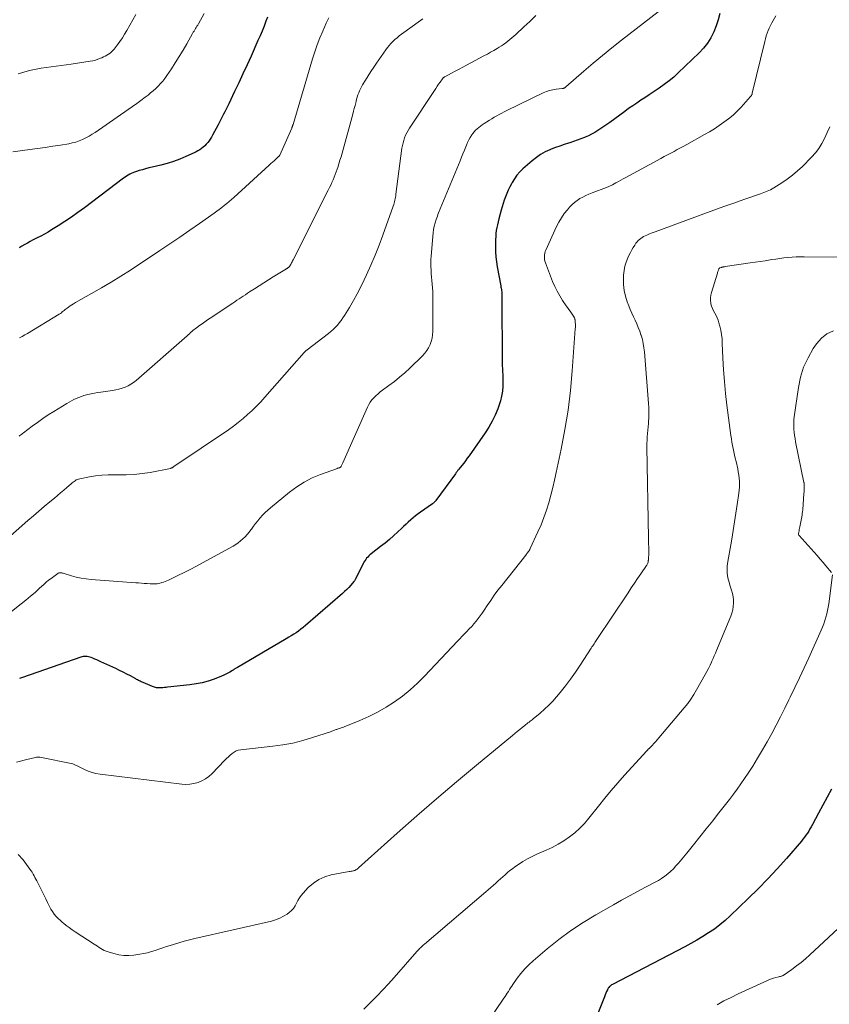
# Model space of a CAD drawing. Units: feet. Extents: x 1949998 to 1955038, y 530000 to 535000.
# Drawn here: x 1950396 to 1950599, y 530994 to 531241 of the extents above; entities that cross this region are included whole.
import ezdxf

# ---------------------------------------------------------------- set-up
doc = ezdxf.new("R2010")
doc.units = ezdxf.units.FT
doc.header["$LTSCALE"] = 100
doc.header["$MEASUREMENT"] = 0
doc.layers.add('CONTOUR INDEX', color=32, linetype='Continuous', lineweight=25)
doc.layers.add('CONTOUR INTERMEDIATE', color=40, linetype='Continuous', lineweight=15)

msp = doc.modelspace()

# ---------------------------------------------------------------- linework, layer by layer
at = {"layer": 'CONTOUR INDEX', "flags": 128}
for points, elevation in [([(1950571.77, 531242.87), (1950571.33, 531241.31), (1950570.8, 531239.78), (1950570.19, 531238.27), (1950569.45, 531236.83), (1950568.62, 531235.47), (1950567.62, 531234.21), (1950566.53, 531233.03), (1950561.31, 531228.01), (1950560.18, 531226.97), (1950559.01, 531225.98), (1950557.79, 531225.05), (1950556.55, 531224.16), (1950556.04, 531223.82), (1950555.02, 531223.13), (1950553.99, 531222.46), (1950552.96, 531221.78), (1950551.93, 531221.12), (1950550.9, 531220.44), (1950549.88, 531219.76), (1950548.87, 531219.06), (1950547.87, 531218.34), (1950544.11, 531215.6), (1950543.37, 531215.08), (1950542.64, 531214.56), (1950541.89, 531214.06), (1950541.14, 531213.56), (1950540.37, 531213.09), (1950539.59, 531212.65), (1950538.79, 531212.25), (1950537.97, 531211.88), (1950537.81, 531211.81), (1950536.9, 531211.45), (1950535.99, 531211.1), (1950535.06, 531210.78), (1950534.12, 531210.48), (1950533.78, 531210.38), (1950532.68, 531210.03), (1950531.58, 531209.66), (1950530.49, 531209.25), (1950529.41, 531208.83), (1950529.12, 531208.71), (1950527.94, 531208.16), (1950526.8, 531207.53), (1950525.73, 531206.79), (1950524.7, 531205.98), (1950522.34, 531203.91), (1950521.56, 531203.15), (1950520.84, 531202.34), (1950520.22, 531201.46), (1950519.65, 531200.53), (1950519.45, 531200.17), (1950519.04, 531199.38), (1950518.66, 531198.58), (1950518.31, 531197.76), (1950517.98, 531196.94), (1950517.68, 531196.1), (1950517.39, 531195.26), (1950517.13, 531194.41), (1950516.89, 531193.55), (1950516.3, 531191.38), (1950516.11, 531190.65), (1950515.95, 531189.92), (1950515.8, 531189.18), (1950515.68, 531188.43), (1950515.59, 531187.68), (1950515.52, 531186.93), (1950515.47, 531186.18), (1950515.45, 531185.42), (1950515.44, 531184.4), (1950515.47, 531183.14), (1950515.54, 531181.88), (1950515.69, 531180.62), (1950515.89, 531179.37), (1950516.79, 531174.6), (1950516.85, 531174.29), (1950516.9, 531173.99), (1950516.95, 531173.69), (1950517, 531173.38), (1950517.04, 531173.08), (1950517.07, 531172.77), (1950517.09, 531172.47), (1950517.1, 531172.16), (1950517.16, 531154.94), (1950517.17, 531154.43), (1950517.19, 531153.92), (1950517.21, 531153.42), (1950517.25, 531152.91), (1950517.28, 531152.4), (1950517.31, 531151.9), (1950517.32, 531151.39), (1950517.31, 531150.88), (1950517.28, 531149.39), (1950517.19, 531148.14), (1950517.02, 531146.91), (1950516.72, 531145.71), (1950516.35, 531144.52), (1950516.04, 531143.7), (1950515.39, 531142.14), (1950514.66, 531140.63), (1950513.82, 531139.17), (1950512.91, 531137.75), (1950508.85, 531131.96), (1950508.41, 531131.34), (1950507.96, 531130.72), (1950507.5, 531130.11), (1950507.02, 531129.51), (1950506.29, 531128.59), (1950506.18, 531128.45), (1950506.07, 531128.31), (1950505.96, 531128.17), (1950505.86, 531128.03), (1950505.75, 531127.89), (1950505.64, 531127.74), (1950505.54, 531127.6), (1950505.43, 531127.46), (1950500.5, 531120.71), (1950500.41, 531120.59), (1950500.32, 531120.48), (1950500.21, 531120.37), (1950500.11, 531120.27), (1950500, 531120.17), (1950499.88, 531120.07), (1950499.76, 531119.98), (1950499.64, 531119.9), (1950496.69, 531117.85), (1950496.04, 531117.38), (1950495.41, 531116.9), (1950494.8, 531116.39), (1950494.2, 531115.86), (1950493.61, 531115.32), (1950493.03, 531114.78), (1950492.44, 531114.24), (1950491.86, 531113.69), (1950490.96, 531112.84), (1950489.92, 531111.89), (1950488.86, 531110.95), (1950487.77, 531110.05), (1950486.66, 531109.17), (1950484.3, 531107.35), (1950483.99, 531107.1), (1950483.7, 531106.84), (1950483.42, 531106.55), (1950483.16, 531106.25), (1950482.92, 531105.94), (1950482.69, 531105.62), (1950482.48, 531105.28), (1950482.29, 531104.93), (1950480.26, 531100.87), (1950480.18, 531100.74), (1950480.11, 531100.61), (1950480.02, 531100.49), (1950479.93, 531100.38), (1950479.16, 531099.47), (1950478.67, 531098.92), (1950478.16, 531098.38), (1950477.62, 531097.87), (1950477.08, 531097.37), (1950467.84, 531089.35), (1950467.27, 531088.88), (1950466.69, 531088.42), (1950466.1, 531087.99), (1950465.49, 531087.58), (1950464.87, 531087.19), (1950464.25, 531086.8), (1950463.62, 531086.42), (1950462.99, 531086.04), (1950450.74, 531078.87), (1950450.59, 531078.78), (1950450.44, 531078.68), (1950450.29, 531078.59), (1950450.14, 531078.5), (1950449.99, 531078.4), (1950449.84, 531078.31), (1950449.69, 531078.21), (1950449.54, 531078.12), (1950448.86, 531077.7), (1950448.37, 531077.41), (1950447.86, 531077.14), (1950447.34, 531076.9), (1950446.8, 531076.68), (1950444.92, 531075.95), (1950443.43, 531075.45), (1950441.91, 531075.02), (1950440.37, 531074.71), (1950438.81, 531074.48), (1950433.22, 531073.87), (1950432.84, 531073.83), (1950432.45, 531073.8), (1950432.06, 531073.77), (1950431.68, 531073.74), (1950431.4, 531073.72), (1950431.15, 531073.71), (1950430.91, 531073.72), (1950430.67, 531073.74), (1950430.42, 531073.77), (1950430.18, 531073.82), (1950429.95, 531073.88), (1950429.72, 531073.96), (1950429.49, 531074.05), (1950427.1, 531075.05), (1950426.87, 531075.16), (1950426.63, 531075.26), (1950426.4, 531075.38), (1950426.17, 531075.49), (1950425.94, 531075.61), (1950425.71, 531075.73), (1950425.48, 531075.85), (1950425.25, 531075.98), (1950423.9, 531076.72), (1950422.99, 531077.2), (1950422.08, 531077.68), (1950421.16, 531078.13), (1950420.23, 531078.57), (1950416.53, 531080.29), (1950416.02, 531080.52), (1950415.51, 531080.75), (1950414.99, 531080.96), (1950414.47, 531081.17), (1950414.06, 531081.34), (1950413.74, 531081.45), (1950413.42, 531081.54), (1950413.09, 531081.59), (1950412.76, 531081.63), (1950412.42, 531081.64), (1950412.09, 531081.61), (1950411.77, 531081.55), (1950411.45, 531081.46), (1950396.81, 531076.37), (1950396.1, 531076.1)], 820), ([(1950458.29, 531241.95), (1950457.91, 531240.95), (1950457.44, 531239.73), (1950456.95, 531238.51), (1950456.44, 531237.3), (1950455.91, 531236.1), (1950454.18, 531232.23), (1950453.17, 531230), (1950452.15, 531227.77), (1950451.11, 531225.55), (1950450.05, 531223.34), (1950448.56, 531220.25), (1950448.24, 531219.59), (1950447.92, 531218.93), (1950447.59, 531218.27), (1950447.27, 531217.61), (1950446.94, 531216.95), (1950446.61, 531216.29), (1950446.27, 531215.64), (1950445.92, 531214.99), (1950444.5, 531212.34), (1950444.23, 531211.87), (1950443.94, 531211.41), (1950443.63, 531210.96), (1950443.3, 531210.53), (1950442.93, 531210.11), (1950442.56, 531209.72), (1950442.17, 531209.37), (1950441.75, 531209.03), (1950441.31, 531208.72), (1950440.86, 531208.44), (1950440.39, 531208.18), (1950439.91, 531207.95), (1950437.83, 531207.02), (1950436.29, 531206.37), (1950434.73, 531205.79), (1950433.13, 531205.3), (1950431.52, 531204.87), (1950429.33, 531204.35), (1950428.52, 531204.15), (1950427.72, 531203.94), (1950426.92, 531203.72), (1950426.12, 531203.49), (1950425.41, 531203.28), (1950424.98, 531203.14), (1950424.55, 531202.97), (1950424.14, 531202.78), (1950423.74, 531202.57), (1950423.35, 531202.34), (1950422.96, 531202.1), (1950422.59, 531201.84), (1950422.22, 531201.57), (1950412.37, 531194.14), (1950410.76, 531192.96), (1950409.13, 531191.81), (1950407.47, 531190.7), (1950405.79, 531189.62), (1950404.13, 531188.6), (1950403.26, 531188.07), (1950402.37, 531187.56), (1950401.48, 531187.07), (1950400.57, 531186.6), (1950400.04, 531186.34), (1950399.4, 531186.01), (1950398.75, 531185.67), (1950398.11, 531185.32), (1950397.47, 531184.97), (1950396.69, 531184.52), (1950396.45, 531184.38), (1950396.22, 531184.23), (1950395.98, 531184.08)], 840), ([(1950599.7, 531048.34), (1950598.63, 531046.34), (1950597.57, 531044.33), (1950596.5, 531042.33), (1950594.95, 531039.43), (1950594.65, 531038.88), (1950594.34, 531038.34), (1950594.02, 531037.81), (1950593.69, 531037.28), (1950593.33, 531036.76), (1950592.97, 531036.26), (1950592.58, 531035.77), (1950592.19, 531035.29), (1950588.44, 531030.97), (1950586.12, 531028.37), (1950583.76, 531025.82), (1950581.33, 531023.33), (1950578.85, 531020.88), (1950574.35, 531016.57), (1950573.07, 531015.4), (1950571.74, 531014.28), (1950570.36, 531013.24), (1950568.93, 531012.25), (1950567.47, 531011.32), (1950565.98, 531010.42), (1950564.47, 531009.57), (1950562.94, 531008.75), (1950544.79, 530999.34), (1950544.59, 530999.22), (1950544.39, 530999.09), (1950544.22, 530998.94), (1950544.05, 530998.78), (1950543.9, 530998.6), (1950543.76, 530998.41), (1950543.64, 530998.21), (1950543.54, 530998), (1950543.35, 530997.56), (1950543.16, 530997.12), (1950542.98, 530996.69), (1950542.8, 530996.25), (1950542.62, 530995.8), (1950539.2, 530987.22)], 800)]:
    msp.add_lwpolyline(points, dxfattribs=dict(at, elevation=elevation))
at = {"layer": 'CONTOUR INTERMEDIATE', "flags": 128}
for points, elevation in [([(1950556.28, 531243.36), (1950547.07, 531236.22), (1950544.67, 531234.32), (1950542.29, 531232.4), (1950539.94, 531230.43), (1950537.62, 531228.43), (1950533.15, 531224.54), (1950533.08, 531224.47), (1950533, 531224.41), (1950532.92, 531224.35), (1950532.84, 531224.29), (1950532.8, 531224.26), (1950532.74, 531224.22), (1950532.67, 531224.19), (1950532.59, 531224.17), (1950532.52, 531224.15), (1950532.44, 531224.13), (1950532.37, 531224.12), (1950532.29, 531224.11), (1950532.21, 531224.1), (1950530.68, 531223.92), (1950529.84, 531223.78), (1950529.02, 531223.58), (1950528.23, 531223.31), (1950527.45, 531222.98), (1950518.33, 531218.59), (1950517.69, 531218.27), (1950517.05, 531217.94), (1950516.42, 531217.59), (1950515.79, 531217.24), (1950515.16, 531216.87), (1950514.55, 531216.5), (1950513.94, 531216.13), (1950513.34, 531215.75), (1950513.05, 531215.58), (1950512.6, 531215.28), (1950512.14, 531214.98), (1950511.7, 531214.66), (1950511.26, 531214.33), (1950510.84, 531213.98), (1950510.45, 531213.61), (1950510.1, 531213.2), (1950509.77, 531212.76), (1950509.56, 531212.44), (1950509.16, 531211.82), (1950508.79, 531211.18), (1950508.47, 531210.52), (1950508.17, 531209.85), (1950508.01, 531209.47), (1950507.66, 531208.59), (1950507.3, 531207.72), (1950506.95, 531206.84), (1950506.59, 531205.97), (1950501.21, 531192.92), (1950501.05, 531192.5), (1950500.89, 531192.09), (1950500.75, 531191.67), (1950500.62, 531191.25), (1950500.36, 531190.42), (1950500.13, 531189.57), (1950499.94, 531188.72), (1950499.81, 531187.86), (1950499.72, 531186.99), (1950499.34, 531182.03), (1950499.29, 531181.16), (1950499.27, 531180.28), (1950499.28, 531179.41), (1950499.31, 531178.53), (1950499.37, 531177.66), (1950499.43, 531176.78), (1950499.51, 531175.91), (1950499.59, 531175.04), (1950499.59, 531174.98), (1950499.67, 531174.08), (1950499.72, 531173.18), (1950499.75, 531172.28), (1950499.77, 531171.38), (1950499.76, 531163.12), (1950499.7, 531162.27), (1950499.59, 531161.44), (1950499.37, 531160.63), (1950499.08, 531159.83), (1950498.71, 531159.07), (1950498.27, 531158.35), (1950497.76, 531157.68), (1950497.18, 531157.06), (1950493.96, 531153.92), (1950492.71, 531152.76), (1950491.43, 531151.64), (1950490.11, 531150.58), (1950488.75, 531149.55), (1950487.17, 531148.41), (1950486.59, 531147.97), (1950486.03, 531147.51), (1950485.49, 531147.02), (1950484.97, 531146.52), (1950484.49, 531145.98), (1950484.05, 531145.41), (1950483.68, 531144.8), (1950483.36, 531144.16), (1950477.15, 531130.17), (1950477.08, 531130.01), (1950477, 531129.84), (1950476.93, 531129.68), (1950476.86, 531129.51), (1950476.78, 531129.34), (1950476.74, 531129.26), (1950476.69, 531129.2), (1950476.64, 531129.13), (1950476.57, 531129.08), (1950476.5, 531129.03), (1950476.43, 531128.99), (1950476.35, 531128.96), (1950476.27, 531128.93), (1950476.15, 531128.9), (1950476.01, 531128.85), (1950475.87, 531128.81), (1950475.73, 531128.76), (1950475.6, 531128.71), (1950471.6, 531127.26), (1950469.53, 531126.38), (1950467.53, 531125.37), (1950465.64, 531124.17), (1950463.82, 531122.83), (1950459.04, 531118.91), (1950458.35, 531118.31), (1950457.69, 531117.69), (1950457.07, 531117.04), (1950456.46, 531116.36), (1950456.41, 531116.29), (1950455.86, 531115.62), (1950455.32, 531114.94), (1950454.79, 531114.26), (1950454.26, 531113.56), (1950454.14, 531113.4), (1950453.67, 531112.8), (1950453.18, 531112.21), (1950452.66, 531111.64), (1950452.12, 531111.1), (1950451.55, 531110.59), (1950450.95, 531110.11), (1950450.32, 531109.68), (1950449.66, 531109.28), (1950442.02, 531105.07), (1950440.48, 531104.24), (1950438.94, 531103.43), (1950437.38, 531102.66), (1950435.81, 531101.9), (1950433.47, 531100.79), (1950433.06, 531100.61), (1950432.65, 531100.44), (1950432.23, 531100.28), (1950431.8, 531100.13), (1950431.61, 531100.07), (1950431.28, 531099.98), (1950430.94, 531099.9), (1950430.59, 531099.84), (1950430.25, 531099.81), (1950429.9, 531099.79), (1950429.55, 531099.79), (1950429.2, 531099.8), (1950428.85, 531099.82), (1950428.12, 531099.88), (1950427.4, 531099.94), (1950426.68, 531099.99), (1950425.97, 531100.05), (1950425.25, 531100.1), (1950414.08, 531100.92), (1950412.82, 531101.06), (1950411.57, 531101.25), (1950410.34, 531101.52), (1950409.12, 531101.85), (1950407.03, 531102.48), (1950406.86, 531102.53), (1950406.69, 531102.57), (1950406.51, 531102.59), (1950406.33, 531102.6), (1950406.16, 531102.59), (1950405.99, 531102.56), (1950405.83, 531102.49), (1950405.68, 531102.4), (1950404.67, 531101.69), (1950404.03, 531101.21), (1950403.4, 531100.73), (1950402.79, 531100.21), (1950402.19, 531099.68), (1950401.14, 531098.71), (1950400.01, 531097.69), (1950398.87, 531096.7), (1950397.7, 531095.73), (1950396.52, 531094.78), (1950386.24, 531086.74)], 824), ([(1950525.57, 531242.36), (1950524.11, 531240.93), (1950522.62, 531239.53), (1950520.57, 531237.66), (1950520.08, 531237.22), (1950519.58, 531236.78), (1950519.08, 531236.36), (1950518.57, 531235.94), (1950518.04, 531235.54), (1950517.51, 531235.15), (1950516.96, 531234.79), (1950516.4, 531234.43), (1950515.9, 531234.13), (1950515.09, 531233.65), (1950514.26, 531233.17), (1950513.43, 531232.71), (1950512.59, 531232.26), (1950508.22, 531229.95), (1950507.28, 531229.45), (1950506.34, 531228.95), (1950505.4, 531228.45), (1950504.46, 531227.95), (1950502.75, 531227.04), (1950502.67, 531226.99), (1950502.59, 531226.94), (1950502.51, 531226.88), (1950502.44, 531226.82), (1950502.37, 531226.76), (1950502.3, 531226.69), (1950502.24, 531226.62), (1950502.18, 531226.55), (1950501.56, 531225.67), (1950501.2, 531225.15), (1950500.85, 531224.64), (1950500.49, 531224.11), (1950500.14, 531223.59), (1950493.9, 531214.12), (1950493.55, 531213.55), (1950493.23, 531212.96), (1950492.94, 531212.36), (1950492.68, 531211.74), (1950492.46, 531211.08), (1950492.28, 531210.43), (1950492.14, 531209.77), (1950492.02, 531209.11), (1950490.52, 531197.56), (1950490.46, 531197.18), (1950490.4, 531196.81), (1950490.33, 531196.43), (1950490.25, 531196.05), (1950490.16, 531195.68), (1950490.06, 531195.31), (1950489.95, 531194.95), (1950489.83, 531194.58), (1950487.21, 531187.26), (1950486.28, 531184.75), (1950485.3, 531182.27), (1950484.25, 531179.81), (1950483.16, 531177.37), (1950482.56, 531176.06), (1950481.71, 531174.3), (1950480.82, 531172.57), (1950479.86, 531170.87), (1950478.87, 531169.19), (1950477.63, 531167.17), (1950477.22, 531166.53), (1950476.78, 531165.9), (1950476.31, 531165.29), (1950475.82, 531164.7), (1950475.3, 531164.14), (1950474.76, 531163.61), (1950474.18, 531163.1), (1950473.59, 531162.62), (1950468.23, 531158.54), (1950468.13, 531158.46), (1950468.03, 531158.38), (1950467.93, 531158.3), (1950467.84, 531158.22), (1950467.74, 531158.14), (1950467.65, 531158.05), (1950467.56, 531157.96), (1950467.48, 531157.87), (1950457.63, 531146.66), (1950456.6, 531145.52), (1950455.54, 531144.41), (1950454.44, 531143.34), (1950453.32, 531142.29), (1950452.16, 531141.28), (1950450.97, 531140.31), (1950449.74, 531139.39), (1950448.49, 531138.5), (1950434.81, 531129.25), (1950434.72, 531129.19), (1950434.63, 531129.13), (1950434.54, 531129.08), (1950434.45, 531129.02), (1950434.36, 531128.97), (1950434.31, 531128.94), (1950434.26, 531128.92), (1950434.21, 531128.89), (1950434.16, 531128.87), (1950434.11, 531128.85), (1950434.06, 531128.83), (1950434.01, 531128.81), (1950433.95, 531128.8), (1950428.83, 531127.8), (1950426.83, 531127.48), (1950424.82, 531127.25), (1950422.81, 531127.16), (1950420.78, 531127.15), (1950419.86, 531127.18), (1950418.3, 531127.18), (1950416.74, 531127.1), (1950415.19, 531126.93), (1950413.65, 531126.68), (1950411.19, 531126.2), (1950410.89, 531126.12), (1950410.59, 531126.01), (1950410.31, 531125.88), (1950410.04, 531125.71), (1950409.78, 531125.53), (1950409.53, 531125.34), (1950409.28, 531125.14), (1950409.03, 531124.93), (1950407.97, 531124.01), (1950407.2, 531123.33), (1950406.42, 531122.67), (1950405.64, 531122.01), (1950404.85, 531121.36), (1950403.67, 531120.39), (1950402.29, 531119.24), (1950400.92, 531118.09), (1950399.57, 531116.93), (1950398.22, 531115.75), (1950390.09, 531108.61)], 828), ([(1950442.4, 531242.93), (1950440.96, 531240.31), (1950440.79, 531240), (1950440.61, 531239.7), (1950440.43, 531239.4), (1950440.24, 531239.1), (1950440.06, 531238.8), (1950439.87, 531238.5), (1950439.69, 531238.2), (1950439.52, 531237.89), (1950438.04, 531235.29), (1950437.11, 531233.7), (1950436.16, 531232.12), (1950435.18, 531230.56), (1950434.18, 531229.01), (1950433.06, 531227.32), (1950432.56, 531226.63), (1950432.04, 531225.95), (1950431.48, 531225.31), (1950430.9, 531224.69), (1950430.28, 531224.09), (1950429.65, 531223.52), (1950428.99, 531222.97), (1950428.33, 531222.43), (1950427.61, 531221.88), (1950426.56, 531221.09), (1950425.51, 531220.32), (1950424.44, 531219.55), (1950423.37, 531218.8), (1950415.08, 531213.09), (1950414.32, 531212.6), (1950413.54, 531212.13), (1950412.74, 531211.7), (1950411.92, 531211.3), (1950411.08, 531210.95), (1950410.22, 531210.65), (1950409.34, 531210.42), (1950408.45, 531210.24), (1950406.4, 531209.9), (1950404.47, 531209.59), (1950402.53, 531209.29), (1950400.6, 531209.01), (1950398.66, 531208.75), (1950394.39, 531208.18)], 844), ([(1950585.79, 531242.33), (1950585.09, 531241.15), (1950584.74, 531240.53), (1950584.41, 531239.9), (1950584.11, 531239.26), (1950583.83, 531238.6), (1950583.59, 531237.94), (1950583.36, 531237.26), (1950583.16, 531236.58), (1950582.98, 531235.89), (1950579.88, 531222.94), (1950579.85, 531222.82), (1950579.81, 531222.7), (1950579.77, 531222.58), (1950579.73, 531222.47), (1950579.67, 531222.35), (1950579.61, 531222.25), (1950579.54, 531222.15), (1950579.46, 531222.05), (1950577.09, 531219.44), (1950576.09, 531218.4), (1950575.04, 531217.41), (1950573.93, 531216.49), (1950572.78, 531215.61), (1950571.59, 531214.79), (1950570.38, 531213.99), (1950569.14, 531213.24), (1950567.89, 531212.52), (1950563.5, 531210.08), (1950562.69, 531209.64), (1950561.88, 531209.19), (1950561.06, 531208.76), (1950560.25, 531208.32), (1950559.43, 531207.89), (1950558.61, 531207.45), (1950557.8, 531207.01), (1950556.98, 531206.57), (1950548.14, 531201.76), (1950547.52, 531201.43), (1950546.91, 531201.09), (1950546.29, 531200.75), (1950545.68, 531200.41), (1950544.81, 531199.92), (1950544.63, 531199.82), (1950544.45, 531199.73), (1950544.27, 531199.64), (1950544.08, 531199.56), (1950543.9, 531199.48), (1950543.71, 531199.4), (1950543.52, 531199.33), (1950543.33, 531199.26), (1950539.69, 531197.91), (1950538.9, 531197.59), (1950538.13, 531197.25), (1950537.38, 531196.87), (1950536.64, 531196.46), (1950535.94, 531196), (1950535.27, 531195.49), (1950534.65, 531194.93), (1950534.07, 531194.32), (1950533.52, 531193.68), (1950532.73, 531192.69), (1950532, 531191.66), (1950531.37, 531190.57), (1950530.8, 531189.44), (1950528.12, 531183.56), (1950527.97, 531183.18), (1950527.86, 531182.78), (1950527.78, 531182.38), (1950527.74, 531181.97), (1950527.75, 531181.55), (1950527.79, 531181.15), (1950527.88, 531180.75), (1950528.01, 531180.35), (1950529.79, 531175.69), (1950530.32, 531174.43), (1950530.9, 531173.21), (1950531.58, 531172.04), (1950532.31, 531170.9), (1950533.23, 531169.57), (1950533.55, 531169.11), (1950533.86, 531168.66), (1950534.18, 531168.2), (1950534.5, 531167.75), (1950535.03, 531166.99), (1950535.08, 531166.91), (1950535.13, 531166.84), (1950535.18, 531166.76), (1950535.22, 531166.68), (1950535.26, 531166.6), (1950535.3, 531166.52), (1950535.33, 531166.43), (1950535.36, 531166.35), (1950535.39, 531166.24), (1950535.41, 531166.15), (1950535.43, 531166.05), (1950535.44, 531165.96), (1950535.48, 531165.38), (1950535.51, 531164.99), (1950535.52, 531164.6), (1950535.51, 531164.22), (1950535.49, 531163.83), (1950534.72, 531153.23), (1950534.26, 531148.3), (1950533.67, 531143.39), (1950532.88, 531138.51), (1950531.95, 531133.65), (1950530.7, 531127.78), (1950530.27, 531125.87), (1950529.83, 531123.97), (1950529.34, 531122.08), (1950528.83, 531120.19), (1950528.26, 531118.32), (1950527.62, 531116.47), (1950526.9, 531114.66), (1950526.12, 531112.87), (1950524.16, 531108.66), (1950524.05, 531108.44), (1950523.93, 531108.23), (1950523.8, 531108.02), (1950523.66, 531107.83), (1950523.51, 531107.63), (1950523.36, 531107.44), (1950523.21, 531107.25), (1950523.06, 531107.05), (1950517.04, 531099.44), (1950516.09, 531098.21), (1950515.16, 531096.96), (1950514.27, 531095.69), (1950513.41, 531094.39), (1950512.65, 531093.22), (1950512.17, 531092.51), (1950511.67, 531091.81), (1950511.15, 531091.13), (1950510.62, 531090.46), (1950510.06, 531089.81), (1950509.5, 531089.16), (1950508.91, 531088.53), (1950508.32, 531087.91), (1950507.71, 531087.29), (1950507.11, 531086.68), (1950506.52, 531086.05), (1950505.93, 531085.43), (1950497.68, 531076.67), (1950495.92, 531074.91), (1950494.09, 531073.24), (1950492.15, 531071.69), (1950490.15, 531070.22), (1950488.05, 531068.88), (1950485.91, 531067.64), (1950483.69, 531066.55), (1950481.42, 531065.54), (1950477.55, 531063.98), (1950477.18, 531063.83), (1950476.8, 531063.69), (1950476.42, 531063.56), (1950476.04, 531063.43), (1950475.69, 531063.32), (1950475.49, 531063.25), (1950475.28, 531063.18), (1950475.08, 531063.11), (1950474.87, 531063.03), (1950474.67, 531062.95), (1950474.47, 531062.88), (1950474.26, 531062.81), (1950474.06, 531062.74), (1950469.6, 531061.25), (1950467.15, 531060.52), (1950464.68, 531059.89), (1950462.17, 531059.43), (1950459.64, 531059.07), (1950451.57, 531058.21), (1950450.98, 531058.09), (1950450.42, 531057.91), (1950449.9, 531057.62), (1950449.41, 531057.28), (1950448.94, 531056.87), (1950448.49, 531056.46), (1950448.05, 531056.03), (1950447.61, 531055.6), (1950444.32, 531052.18), (1950443.55, 531051.49), (1950442.73, 531050.88), (1950441.82, 531050.4), (1950440.87, 531050), (1950439.86, 531049.74), (1950438.85, 531049.57), (1950437.82, 531049.53), (1950436.78, 531049.59), (1950416.3, 531052.05), (1950415.28, 531052.23), (1950414.29, 531052.48), (1950413.32, 531052.83), (1950412.38, 531053.25), (1950410.87, 531054.01), (1950410.69, 531054.1), (1950410.52, 531054.19), (1950410.34, 531054.28), (1950410.17, 531054.37), (1950409.99, 531054.46), (1950409.81, 531054.53), (1950409.63, 531054.59), (1950409.44, 531054.64), (1950401.23, 531056.34), (1950401.1, 531056.36), (1950400.97, 531056.37), (1950400.84, 531056.38), (1950400.72, 531056.37), (1950400.59, 531056.36), (1950400.46, 531056.34), (1950400.33, 531056.32), (1950400.21, 531056.3), (1950399.74, 531056.2), (1950399.38, 531056.12), (1950399.03, 531056.03), (1950398.67, 531055.95), (1950398.31, 531055.86), (1950395.37, 531055.1)], 816), ([(1950425.24, 531242.69), (1950423.03, 531238.67), (1950422.47, 531237.72), (1950421.89, 531236.78), (1950421.26, 531235.87), (1950420.61, 531234.98), (1950419.84, 531233.99), (1950419.53, 531233.63), (1950419.2, 531233.29), (1950418.83, 531232.98), (1950418.45, 531232.7), (1950418.04, 531232.45), (1950417.62, 531232.21), (1950417.18, 531232), (1950416.74, 531231.8), (1950416.4, 531231.66), (1950415.77, 531231.43), (1950415.14, 531231.23), (1950414.49, 531231.07), (1950413.83, 531230.95), (1950409.07, 531230.2), (1950407.81, 531230.01), (1950406.55, 531229.83), (1950405.29, 531229.68), (1950404.02, 531229.53), (1950402.76, 531229.38), (1950401.5, 531229.19), (1950400.25, 531228.96), (1950399, 531228.69), (1950398.59, 531228.59), (1950397.16, 531228.22), (1950395.74, 531227.79)], 848), ([(1950497.26, 531241.55), (1950496.69, 531241.14), (1950491.87, 531237.68), (1950491.32, 531237.26), (1950490.78, 531236.83), (1950490.25, 531236.38), (1950489.75, 531235.91), (1950489.26, 531235.41), (1950488.8, 531234.9), (1950488.37, 531234.36), (1950487.96, 531233.8), (1950485.66, 531230.47), (1950484.95, 531229.41), (1950484.25, 531228.36), (1950483.56, 531227.29), (1950482.89, 531226.21), (1950482.16, 531225.01), (1950481.88, 531224.52), (1950481.62, 531224.02), (1950481.38, 531223.51), (1950481.16, 531222.99), (1950480.97, 531222.46), (1950480.79, 531221.92), (1950480.64, 531221.38), (1950480.5, 531220.83), (1950480.42, 531220.51), (1950480.25, 531219.8), (1950480.07, 531219.09), (1950479.89, 531218.38), (1950479.7, 531217.67), (1950477, 531207.89), (1950476.74, 531206.98), (1950476.47, 531206.08), (1950476.19, 531205.18), (1950475.9, 531204.28), (1950475.75, 531203.84), (1950475.52, 531203.16), (1950475.27, 531202.49), (1950475.01, 531201.83), (1950474.74, 531201.17), (1950474.45, 531200.52), (1950474.16, 531199.87), (1950473.85, 531199.23), (1950473.54, 531198.59), (1950464.7, 531181.09), (1950464.57, 531180.84), (1950464.44, 531180.59), (1950464.31, 531180.34), (1950464.19, 531180.08), (1950464.02, 531179.76), (1950463.97, 531179.67), (1950463.92, 531179.59), (1950463.87, 531179.51), (1950463.81, 531179.43), (1950463.74, 531179.36), (1950463.68, 531179.29), (1950463.61, 531179.23), (1950463.53, 531179.17), (1950463.51, 531179.15), (1950463.42, 531179.09), (1950463.33, 531179.03), (1950463.23, 531178.97), (1950463.14, 531178.91), (1950463.1, 531178.89), (1950462.99, 531178.82), (1950462.88, 531178.76), (1950462.77, 531178.69), (1950462.65, 531178.62), (1950459.7, 531176.82), (1950458.53, 531176.09), (1950457.37, 531175.36), (1950456.21, 531174.62), (1950455.05, 531173.87), (1950453.81, 531173.06), (1950453.28, 531172.71), (1950452.75, 531172.36), (1950452.22, 531172.01), (1950451.68, 531171.66), (1950451.15, 531171.31), (1950450.62, 531170.96), (1950450.09, 531170.61), (1950449.56, 531170.26), (1950443.91, 531166.51), (1950443.23, 531166.04), (1950442.54, 531165.57), (1950441.87, 531165.09), (1950441.2, 531164.6), (1950440.49, 531164.07), (1950440.18, 531163.84), (1950439.88, 531163.6), (1950439.58, 531163.35), (1950439.29, 531163.1), (1950439, 531162.84), (1950438.71, 531162.58), (1950438.43, 531162.33), (1950438.14, 531162.07), (1950425.37, 531150.85), (1950424.73, 531150.35), (1950424.06, 531149.89), (1950423.35, 531149.51), (1950422.61, 531149.18), (1950421.84, 531148.92), (1950421.05, 531148.69), (1950420.26, 531148.51), (1950419.46, 531148.37), (1950416.52, 531147.94), (1950415.7, 531147.8), (1950414.87, 531147.66), (1950414.05, 531147.48), (1950413.23, 531147.3), (1950412.93, 531147.22), (1950412.27, 531147.04), (1950411.62, 531146.84), (1950410.99, 531146.61), (1950410.35, 531146.35), (1950409.74, 531146.07), (1950409.13, 531145.77), (1950408.53, 531145.44), (1950407.95, 531145.09), (1950404.71, 531143.08), (1950403.33, 531142.19), (1950401.96, 531141.28), (1950400.62, 531140.34), (1950399.29, 531139.37), (1950397.11, 531137.74), (1950396.89, 531137.57), (1950396.66, 531137.39), (1950396.44, 531137.21), (1950396.22, 531137.03), (1950396, 531136.84)], 832), ([(1950473.71, 531241.81), (1950473.36, 531241.16), (1950473.03, 531240.5), (1950472.14, 531238.47), (1950471.43, 531236.77), (1950470.76, 531235.05), (1950470.16, 531233.3), (1950469.6, 531231.54), (1950464.72, 531215.09), (1950464.7, 531215.02), (1950464.67, 531214.94), (1950464.65, 531214.87), (1950464.62, 531214.8), (1950464.6, 531214.72), (1950464.57, 531214.65), (1950464.54, 531214.58), (1950464.51, 531214.51), (1950464.5, 531214.49), (1950464.46, 531214.41), (1950464.43, 531214.33), (1950464.39, 531214.25), (1950464.36, 531214.17), (1950461.37, 531207.39), (1950461.35, 531207.34), (1950461.32, 531207.28), (1950461.29, 531207.24), (1950461.25, 531207.19), (1950461.21, 531207.15), (1950461.18, 531207.1), (1950461.14, 531207.06), (1950461.09, 531207.02), (1950460.35, 531206.36), (1950459.94, 531205.98), (1950459.52, 531205.61), (1950459.11, 531205.24), (1950458.7, 531204.86), (1950449.84, 531196.77), (1950449.25, 531196.24), (1950448.66, 531195.72), (1950448.06, 531195.22), (1950447.45, 531194.72), (1950446.83, 531194.23), (1950446.21, 531193.75), (1950445.58, 531193.28), (1950444.94, 531192.82), (1950441.27, 531190.24), (1950438.79, 531188.51), (1950436.3, 531186.8), (1950433.79, 531185.1), (1950431.27, 531183.42), (1950423.9, 531178.54), (1950421.51, 531177), (1950419.1, 531175.49), (1950416.65, 531174.05), (1950414.18, 531172.64), (1950410.11, 531170.37), (1950409.67, 531170.11), (1950409.23, 531169.84), (1950408.8, 531169.55), (1950408.38, 531169.24), (1950408.05, 531168.99), (1950407.81, 531168.8), (1950407.56, 531168.61), (1950407.32, 531168.42), (1950407.08, 531168.22), (1950406.84, 531168.03), (1950406.6, 531167.84), (1950406.34, 531167.67), (1950406.08, 531167.5), (1950398.11, 531162.66), (1950397.44, 531162.26), (1950396.75, 531161.89), (1950396.06, 531161.54)], 836), ([(1950599.29, 531214.51), (1950598.68, 531213.05), (1950598.01, 531211.54), (1950597.35, 531210.26), (1950596.6, 531209.04), (1950595.72, 531207.91), (1950594.75, 531206.84), (1950592.46, 531204.56), (1950591.25, 531203.43), (1950589.99, 531202.36), (1950588.66, 531201.37), (1950587.29, 531200.43), (1950585.26, 531199.13), (1950584.86, 531198.9), (1950584.46, 531198.68), (1950584.05, 531198.48), (1950583.63, 531198.3), (1950583.21, 531198.13), (1950582.78, 531197.97), (1950582.35, 531197.81), (1950581.91, 531197.66), (1950577.74, 531196.23), (1950575.22, 531195.36), (1950572.71, 531194.48), (1950570.21, 531193.57), (1950567.7, 531192.66), (1950555.54, 531188.17), (1950555.05, 531187.98), (1950554.55, 531187.79), (1950554.06, 531187.59), (1950553.58, 531187.39), (1950553.39, 531187.31), (1950553, 531187.13), (1950552.62, 531186.94), (1950552.26, 531186.72), (1950551.9, 531186.49), (1950551.56, 531186.23), (1950551.25, 531185.94), (1950550.97, 531185.63), (1950550.71, 531185.29), (1950550.38, 531184.82), (1950550, 531184.21), (1950549.63, 531183.6), (1950549.3, 531182.97), (1950548.98, 531182.33), (1950548.65, 531181.59), (1950548.25, 531180.55), (1950547.93, 531179.5), (1950547.73, 531178.41), (1950547.61, 531177.3), (1950547.56, 531176.39), (1950547.58, 531174.9), (1950547.72, 531173.42), (1950548.05, 531171.98), (1950548.5, 531170.55), (1950548.88, 531169.57), (1950549.26, 531168.65), (1950549.64, 531167.75), (1950550.05, 531166.85), (1950550.48, 531165.96), (1950550.9, 531165.07), (1950551.29, 531164.17), (1950551.64, 531163.25), (1950551.96, 531162.32), (1950552.01, 531162.17), (1950552.3, 531161.15), (1950552.54, 531160.11), (1950552.71, 531159.07), (1950552.83, 531158.01), (1950553.88, 531145.06), (1950553.94, 531144.08), (1950553.96, 531143.1), (1950553.95, 531142.12), (1950553.9, 531141.14), (1950553.88, 531140.86), (1950553.82, 531140.02), (1950553.75, 531139.19), (1950553.68, 531138.35), (1950553.6, 531137.51), (1950553.53, 531136.67), (1950553.48, 531135.84), (1950553.46, 531135), (1950553.46, 531134.16), (1950553.85, 531111.25), (1950553.86, 531110.53), (1950553.88, 531109.81), (1950553.89, 531109.09), (1950553.9, 531108.38), (1950553.91, 531107.6), (1950553.91, 531107.27), (1950553.9, 531106.94), (1950553.88, 531106.61), (1950553.85, 531106.28), (1950553.81, 531105.74), (1950553.8, 531105.68), (1950553.79, 531105.62), (1950553.79, 531105.57), (1950553.78, 531105.51), (1950553.77, 531105.45), (1950553.76, 531105.4), (1950553.75, 531105.34), (1950553.73, 531105.29), (1950553.65, 531105.05), (1950553.59, 531104.87), (1950553.52, 531104.71), (1950553.43, 531104.55), (1950553.34, 531104.39), (1950551.93, 531102.34), (1950551.12, 531101.15), (1950550.32, 531099.97), (1950549.52, 531098.79), (1950548.73, 531097.6), (1950540.89, 531085.88), (1950540.71, 531085.62), (1950540.54, 531085.35), (1950540.36, 531085.08), (1950540.19, 531084.81), (1950540.02, 531084.54), (1950539.85, 531084.27), (1950539.67, 531084), (1950539.5, 531083.73), (1950536.72, 531079.44), (1950535.53, 531077.67), (1950534.3, 531075.92), (1950533, 531074.22), (1950531.67, 531072.55), (1950530.81, 531071.51), (1950529.84, 531070.41), (1950528.84, 531069.36), (1950527.78, 531068.36), (1950526.67, 531067.4), (1950524.92, 531065.96), (1950524.66, 531065.75), (1950524.4, 531065.55), (1950524.14, 531065.34), (1950523.88, 531065.14), (1950523.61, 531064.94), (1950523.35, 531064.74), (1950523.09, 531064.53), (1950522.83, 531064.33), (1950522.14, 531063.77), (1950521.54, 531063.28), (1950520.94, 531062.79), (1950520.34, 531062.3), (1950519.75, 531061.8), (1950510.72, 531054.36), (1950505.68, 531050.15), (1950500.68, 531045.91), (1950495.74, 531041.6), (1950490.82, 531037.25), (1950481.15, 531028.59), (1950481.1, 531028.54), (1950481.05, 531028.5), (1950481, 531028.45), (1950480.95, 531028.41), (1950480.9, 531028.36), (1950480.84, 531028.32), (1950480.79, 531028.28), (1950480.73, 531028.25), (1950480.53, 531028.13), (1950480.37, 531028.04), (1950480.2, 531027.96), (1950480.03, 531027.9), (1950479.85, 531027.85), (1950479.74, 531027.83), (1950479.5, 531027.78), (1950479.26, 531027.72), (1950479.03, 531027.68), (1950478.79, 531027.63), (1950474.3, 531026.82), (1950472.68, 531026.35), (1950471.16, 531025.7), (1950469.79, 531024.77), (1950468.53, 531023.65), (1950467.21, 531022.23), (1950466.72, 531021.64), (1950466.29, 531021.03), (1950465.92, 531020.37), (1950465.59, 531019.69), (1950465.25, 531019.02), (1950464.84, 531018.41), (1950464.34, 531017.87), (1950463.77, 531017.39), (1950463.22, 531017), (1950462.3, 531016.43), (1950461.35, 531015.93), (1950460.34, 531015.55), (1950459.29, 531015.24), (1950440.1, 531010.89), (1950438.73, 531010.56), (1950437.38, 531010.2), (1950436.03, 531009.81), (1950434.68, 531009.39), (1950433.91, 531009.14), (1950432.96, 531008.83), (1950432.01, 531008.51), (1950431.06, 531008.19), (1950430.12, 531007.86), (1950429.17, 531007.56), (1950428.21, 531007.3), (1950427.23, 531007.09), (1950426.25, 531006.92), (1950424.76, 531006.71), (1950423.5, 531006.61), (1950422.25, 531006.62), (1950421.02, 531006.79), (1950419.79, 531007.07), (1950418.31, 531007.5), (1950417.84, 531007.67), (1950417.37, 531007.86), (1950416.92, 531008.1), (1950416.49, 531008.36), (1950416.07, 531008.64), (1950415.64, 531008.92), (1950415.22, 531009.2), (1950414.79, 531009.48), (1950410.02, 531012.57), (1950409.28, 531013.07), (1950408.55, 531013.59), (1950407.83, 531014.13), (1950407.13, 531014.68), (1950406.91, 531014.86), (1950406.34, 531015.35), (1950405.8, 531015.87), (1950405.31, 531016.42), (1950404.83, 531017), (1950404.4, 531017.61), (1950403.99, 531018.24), (1950403.63, 531018.89), (1950403.29, 531019.56), (1950403.12, 531019.92), (1950402.72, 531020.78), (1950402.3, 531021.64), (1950401.88, 531022.48), (1950401.44, 531023.33), (1950400.66, 531024.85), (1950400.43, 531025.29), (1950400.2, 531025.72), (1950399.98, 531026.16), (1950399.76, 531026.6), (1950399.52, 531027.04), (1950399.28, 531027.46), (1950399.01, 531027.87), (1950398.73, 531028.28), (1950397.04, 531030.62), (1950395.78, 531031.97)], 812), ([(1950601.74, 531181.8), (1950592.91, 531181.89), (1950591.89, 531181.88), (1950590.87, 531181.85), (1950589.85, 531181.79), (1950588.83, 531181.7), (1950587.81, 531181.58), (1950586.8, 531181.46), (1950585.79, 531181.31), (1950584.78, 531181.16), (1950584.32, 531181.08), (1950583.08, 531180.88), (1950581.83, 531180.69), (1950580.59, 531180.5), (1950579.35, 531180.32), (1950573.04, 531179.4), (1950572.93, 531179.39), (1950572.82, 531179.37), (1950572.71, 531179.35), (1950572.59, 531179.33), (1950572.48, 531179.31), (1950572.37, 531179.28), (1950572.26, 531179.25), (1950572.16, 531179.22), (1950571.7, 531179.06), (1950571.68, 531179.05), (1950571.66, 531179.04), (1950571.65, 531179.03), (1950571.63, 531179.01), (1950571.57, 531178.96), (1950571.54, 531178.93), (1950571.53, 531178.91), (1950571.52, 531178.89), (1950571.38, 531178.54), (1950571.31, 531178.34), (1950571.24, 531178.14), (1950571.17, 531177.95), (1950571.11, 531177.75), (1950569.66, 531172.94), (1950569.51, 531172.26), (1950569.42, 531171.58), (1950569.43, 531170.9), (1950569.5, 531170.21), (1950569.52, 531170.11), (1950569.67, 531169.48), (1950569.87, 531168.87), (1950570.14, 531168.28), (1950570.46, 531167.71), (1950570.78, 531167.15), (1950571.07, 531166.56), (1950571.3, 531165.96), (1950571.49, 531165.33), (1950571.71, 531164.5), (1950571.95, 531163.44), (1950572.15, 531162.38), (1950572.28, 531161.3), (1950572.36, 531160.22), (1950572.52, 531156.47), (1950572.68, 531153.51), (1950572.89, 531150.55), (1950573.18, 531147.6), (1950573.53, 531144.65), (1950574.51, 531137.02), (1950574.63, 531136.2), (1950574.76, 531135.38), (1950574.91, 531134.57), (1950575.08, 531133.75), (1950575.26, 531132.94), (1950575.44, 531132.13), (1950575.62, 531131.32), (1950575.8, 531130.5), (1950576.21, 531128.65), (1950576.36, 531127.89), (1950576.49, 531127.13), (1950576.58, 531126.37), (1950576.65, 531125.6), (1950576.68, 531124.83), (1950576.67, 531124.06), (1950576.62, 531123.3), (1950576.53, 531122.54), (1950576.1, 531119.7), (1950575.77, 531117.53), (1950575.43, 531115.35), (1950575.08, 531113.18), (1950574.71, 531111), (1950573.68, 531104.94), (1950573.59, 531104.15), (1950573.55, 531103.37), (1950573.6, 531102.59), (1950573.7, 531101.8), (1950573.86, 531101.02), (1950574.04, 531100.25), (1950574.26, 531099.49), (1950574.49, 531098.73), (1950574.66, 531098.22), (1950574.88, 531097.41), (1950575.04, 531096.6), (1950575.13, 531095.78), (1950575.16, 531094.95), (1950575.1, 531094.12), (1950574.98, 531093.31), (1950574.77, 531092.51), (1950574.49, 531091.73), (1950570.92, 531083.07), (1950570.63, 531082.4), (1950570.34, 531081.73), (1950570.05, 531081.06), (1950569.74, 531080.39), (1950569.64, 531080.17), (1950569.27, 531079.4), (1950568.89, 531078.63), (1950568.49, 531077.87), (1950568.08, 531077.12), (1950565.92, 531073.22), (1950565.22, 531072.05), (1950564.48, 531070.9), (1950563.67, 531069.81), (1950562.82, 531068.74), (1950556.4, 531061.16), (1950555.99, 531060.69), (1950555.58, 531060.22), (1950555.16, 531059.76), (1950554.73, 531059.3), (1950554.01, 531058.55), (1950553.94, 531058.47), (1950553.87, 531058.4), (1950553.8, 531058.32), (1950553.72, 531058.25), (1950553.65, 531058.17), (1950553.58, 531058.1), (1950553.51, 531058.02), (1950553.44, 531057.95), (1950547.86, 531051.85), (1950546.16, 531049.95), (1950544.49, 531048.02), (1950542.86, 531046.05), (1950541.27, 531044.06), (1950538.9, 531041.03), (1950537.8, 531039.74), (1950536.63, 531038.52), (1950535.37, 531037.4), (1950534.03, 531036.35), (1950532.62, 531035.4), (1950531.18, 531034.51), (1950529.68, 531033.72), (1950528.14, 531033), (1950525.88, 531032.02), (1950524.68, 531031.46), (1950523.5, 531030.85), (1950522.36, 531030.17), (1950521.24, 531029.45), (1950520.33, 531028.83), (1950519.7, 531028.37), (1950519.08, 531027.89), (1950518.49, 531027.39), (1950517.91, 531026.87), (1950517.34, 531026.34), (1950516.76, 531025.81), (1950516.18, 531025.29), (1950515.59, 531024.78), (1950515.52, 531024.72), (1950514.9, 531024.18), (1950514.27, 531023.65), (1950513.65, 531023.11), (1950513.02, 531022.58), (1950497.68, 531009.46), (1950497.43, 531009.24), (1950497.18, 531009.01), (1950496.93, 531008.78), (1950496.69, 531008.55), (1950496.45, 531008.31), (1950496.22, 531008.06), (1950495.99, 531007.82), (1950495.76, 531007.57), (1950490.03, 531001.04), (1950488.66, 530999.5), (1950487.26, 530997.99), (1950485.84, 530996.5), (1950484.39, 530995.04), (1950482.46, 530993.12)], 808), ([(1950600.23, 531163.28), (1950598.61, 531162.55), (1950597.24, 531161.44), (1950596.02, 531160.07), (1950595.18, 531158.83), (1950593.86, 531156.55), (1950592.75, 531154.19), (1950591.98, 531151.69), (1950591.44, 531149.11), (1950590.4, 531141.76), (1950590.32, 531140.98), (1950590.27, 531140.19), (1950590.27, 531139.4), (1950590.31, 531138.61), (1950590.38, 531137.83), (1950590.48, 531137.04), (1950590.6, 531136.26), (1950590.75, 531135.48), (1950592.84, 531125.27), (1950592.86, 531125.15), (1950592.88, 531124.23), (1950592.88, 531123.79), (1950592.88, 531123.34), (1950592.86, 531122.9), (1950592.83, 531122.46), (1950592.51, 531118.37), (1950592.47, 531117.93), (1950592.42, 531117.49), (1950592.35, 531117.05), (1950592.27, 531116.62), (1950591.77, 531114.13), (1950591.71, 531113.8), (1950591.65, 531113.47), (1950591.59, 531113.15), (1950591.53, 531112.82), (1950591.47, 531112.47), (1950591.47, 531112.32), (1950591.49, 531112.18), (1950591.55, 531112.06), (1950591.63, 531111.94), (1950595.38, 531107.74), (1950596.13, 531106.9), (1950596.87, 531106.06), (1950597.61, 531105.21), (1950598.34, 531104.36), (1950599.78, 531102.69)], 804), ([(1950599.99, 531102.08), (1950599.06, 531094.84), (1950598.93, 531093.98), (1950598.77, 531093.13), (1950598.58, 531092.28), (1950598.35, 531091.45), (1950598.09, 531090.62), (1950597.81, 531089.8), (1950597.49, 531089), (1950597.15, 531088.2), (1950594.02, 531081.24), (1950592.89, 531078.76), (1950591.74, 531076.29), (1950590.57, 531073.83), (1950589.39, 531071.37), (1950589.08, 531070.74), (1950588.03, 531068.61), (1950586.96, 531066.5), (1950585.87, 531064.39), (1950584.76, 531062.29), (1950583.62, 531060.21), (1950582.45, 531058.15), (1950581.22, 531056.12), (1950579.97, 531054.11), (1950578.83, 531052.32), (1950577.94, 531050.97), (1950577.04, 531049.64), (1950576.1, 531048.34), (1950575.13, 531047.05), (1950574.15, 531045.77), (1950573.17, 531044.5), (1950572.18, 531043.23), (1950571.19, 531041.96), (1950569.96, 531040.41), (1950568.35, 531038.37), (1950566.73, 531036.34), (1950565.09, 531034.32), (1950563.45, 531032.3), (1950561.37, 531029.77), (1950560.74, 531029.05), (1950560.09, 531028.35), (1950559.39, 531027.7), (1950558.67, 531027.07), (1950557.91, 531026.48), (1950557.13, 531025.93), (1950556.32, 531025.43), (1950555.49, 531024.96), (1950553.12, 531023.73), (1950551.09, 531022.65), (1950549.07, 531021.57), (1950547.06, 531020.46), (1950545.07, 531019.33), (1950540.64, 531016.81), (1950537.44, 531014.87), (1950534.32, 531012.8), (1950531.32, 531010.57), (1950528.4, 531008.23), (1950524.95, 531005.29), (1950523.85, 531004.29), (1950522.81, 531003.23), (1950521.85, 531002.1), (1950520.95, 531000.93), (1950519.82, 530999.33), (1950519.53, 530998.91), (1950519.24, 530998.48), (1950518.97, 530998.04), (1950518.7, 530997.6), (1950518.44, 530997.16), (1950518.17, 530996.72), (1950517.89, 530996.29), (1950517.6, 530995.86), (1950509.18, 530983.55)], 804), ([(1950612.05, 531023.23), (1950594.32, 531006.78), (1950593.23, 531005.8), (1950592.11, 531004.86), (1950590.95, 531003.97), (1950589.76, 531003.11), (1950587.58, 531001.6), (1950587.46, 531001.53), (1950587.34, 531001.47), (1950587.21, 531001.42), (1950587.08, 531001.38), (1950586.95, 531001.35), (1950586.82, 531001.32), (1950586.68, 531001.29), (1950586.55, 531001.26), (1950585.75, 531001.05), (1950585.22, 531000.91), (1950584.7, 531000.74), (1950584.19, 531000.54), (1950583.69, 531000.33), (1950576.36, 530996.95), (1950574.56, 530996.1), (1950572.78, 530995.21), (1950571.03, 530994.26)], 796)]:
    msp.add_lwpolyline(points, dxfattribs=dict(at, elevation=elevation))

doc.saveas('drawing.dxf')
